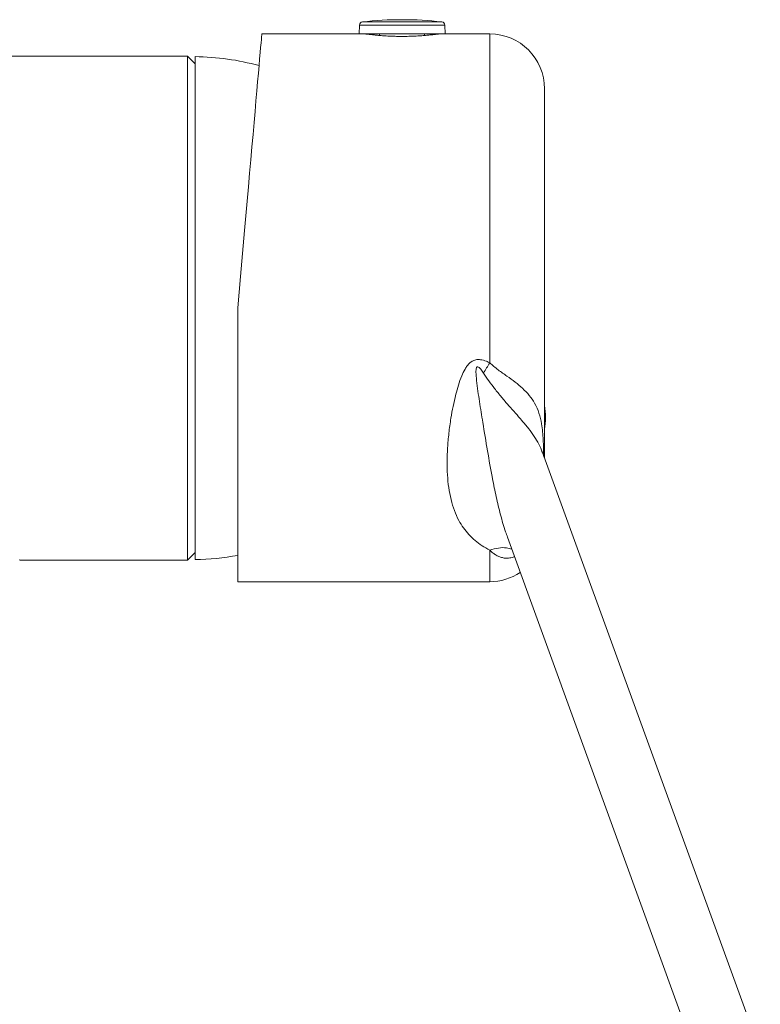
# Model space of a CAD drawing. Units: millimetres. Extents: x -1390 to 1518, y -1366 to 1394.
# Drawn here: x 139 to 206, y -342 to -253 of the extents above; entities that cross this region are included whole.
import ezdxf

# ---------------------------------------------------------------- set-up
doc = ezdxf.new("R2010")
doc.units = ezdxf.units.MM

msp = doc.modelspace()

# ---------------------------------------------------------------- linework, layer by layer
at = {"color": 7, "linetype": 'Continuous', "lineweight": 18}
for p, q in [((169.612, -253.04), (169.584, -253.85)), ((177.434, -253.85), (177.405, -253.04)), ((169.584, -253.85), (160.696, -253.85)), ((177.434, -253.85), (169.584, -253.85)), ((170.959, -253.944), (170.958, -253.85)), ((171.454, -253.85), (171.455, -253.99)), ((175.562, -253.99), (175.563, -253.85)), ((176.059, -253.85), (176.058, -253.944)), ((181.509, -253.85), (177.434, -253.85)), ((153.909, -255.875), (90.109, -255.875)), ((154.609, -256.575), (153.909, -255.875)), ((153.909, -301.875), (153.909, -255.875)), ((154.609, -301.825), (154.609, -255.925)), ((186.509, -258.85), (186.509, -283.613)), ((158.509, -303.85), (158.509, -278.85)), ((186.509, -283.613), (186.509, -292.588)), ((206.218, -346.74), (186.312, -292.049)), ((183.132, -299.796), (200.225, -346.759)), ((138.579, -301.863), (138.586, -301.866)), ((138.586, -301.875), (153.909, -301.875)), ((153.909, -301.875), (154.609, -301.175)), ((158.509, -303.85), (181.509, -303.85))]:
    msp.add_line(p, q, dxfattribs=at)
at = {"color": 102, "linetype": 'Continuous', "lineweight": 18}
for p, q in [((177.405, -253.04), (169.612, -253.04)), ((177.139, -252.752), (169.878, -252.752)), ((181.509, -283.868), (181.509, -253.85)), ((181.509, -303.85), (181.509, -300.968))]:
    msp.add_line(p, q, dxfattribs=at)
at = {"color": 7, "linetype": 'Continuous', "lineweight": 18, "flags": 128}
msp.add_lwpolyline([(160.696, -253.85), (160.695, -253.861), (160.688, -253.942), (160.673, -254.105), (160.652, -254.348), (160.624, -254.672), (160.589, -255.074), (160.547, -255.554), (160.498, -256.11), (160.443, -256.74), (160.382, -257.442), (160.314, -258.214), (160.241, -259.053), (160.161, -259.957), (160.077, -260.922), (159.987, -261.946), (159.893, -263.025), (159.794, -264.156), (159.691, -265.334), (159.584, -266.557), (159.474, -267.82), (159.36, -269.119), (159.244, -270.449), (159.125, -271.807), (159.004, -273.188), (158.881, -274.587), (158.758, -276.001), (158.633, -277.423), (158.509, -278.85)], dxfattribs=at)
at = {"color": 7, "linetype": 'Continuous', "lineweight": 18}
for centre, radius, start, end in [((169.912, -253.05), 0.3, 96.36516, 178), ((173.509, -285.294), 32.744, 83.63484, 96.36516), ((177.105, -253.05), 0.3, 2, 83.63484), ((181.509, -258.85), 5, 0, 90), ((154.369, -278.875), 22.951, 74.65506, 89.40241), ((222.185, -308.913), 47.768, 148.37893, 149.7088), ((180.609, -288.85), 6, 349.52469, 10.47531), ((154.369, -278.875), 22.951, 270.59759, 280.39044), ((181.509, -298.85), 5, 270, 303.91307)]:
    msp.add_arc(centre, radius, start, end, dxfattribs=at)
for points, knots in [([(176.859, -253.85), (176.85, -253.852), (176.832, -253.854), (176.687, -253.873), (176.459, -253.901), (176.148, -253.936), (175.76, -253.975), (175.31, -254.012), (174.804, -254.044), (174.266, -254.066), (173.702, -254.077), (173.14, -254.075), (172.584, -254.061), (172.061, -254.035), (171.573, -254.002), (171.142, -253.964), (170.773, -253.926), (170.483, -253.892), (170.28, -253.866), (170.169, -253.852), (170.169, -253.852), (170.168, -253.852)], [0, 0, 0, 0, 0.052602, 0.106738, 0.159338, 0.213447, 0.266337, 0.320749, 0.373831, 0.42847, 0.48123, 0.53554, 0.587966, 0.641904, 0.694505, 0.748609, 0.80162, 0.856165, 0.909185, 0.963764, 1, 1, 1, 1]), ([(181.509, -300.968), (181.271, -300.838), (180.785, -300.571), (180.154, -300.096), (179.584, -299.554), (179.094, -298.945), (178.645, -298.217), (178.261, -297.361), (177.955, -296.356), (177.748, -295.265), (177.633, -294.103), (177.603, -292.888), (177.649, -291.62), (177.766, -290.299), (177.941, -289.032), (178.156, -287.844), (178.383, -286.832), (178.64, -285.899), (178.909, -285.122), (179.184, -284.532), (179.443, -284.135), (179.682, -283.867), (179.98, -283.661), (180.317, -283.565), (180.738, -283.576), (181.135, -283.693), (181.407, -283.82), (181.509, -283.868)], [0, 0, 0, 0, 0.043086, 0.088003, 0.132926, 0.17932, 0.22572, 0.283578, 0.341447, 0.401293, 0.461147, 0.520035, 0.578928, 0.639265, 0.699603, 0.746565, 0.793711, 0.829942, 0.866367, 0.894341, 0.908758, 0.923496, 0.937111, 0.951536, 0.964256, 0.986619, 1, 1, 1, 1]), ([(186.301, -292.023), (186.299, -292.016), (186.285, -291.979), (186.285, -291.976), (186.285, -291.974)], [0, 0, 0, 0, 0.190102, 1, 1, 1, 1])]:
    msp.add_open_spline(points, degree=3, knots=knots, dxfattribs=at)
at = {"color": 102, "linetype": 'Continuous', "lineweight": 18}
for points, knots in [([(181.509, -283.868), (181.762, -284.089), (182.276, -284.538), (183.092, -285.089), (183.849, -285.637), (184.548, -286.215), (185.153, -286.85), (185.665, -287.601), (186.034, -288.461), (186.287, -289.563), (186.407, -290.866), (186.425, -291.88), (186.433, -292.38)], [0, 0, 0, 0, 0.07377, 0.149431, 0.224403, 0.300958, 0.388904, 0.478741, 0.588265, 0.699406, 0.851604, 1, 1, 1, 1]), ([(180.938, -284.819), (180.856, -284.696), (180.732, -284.512), (180.562, -284.317), (180.461, -284.241), (180.403, -284.225), (180.371, -284.228), (180.344, -284.241), (180.315, -284.271), (180.272, -284.364), (180.245, -284.617), (180.261, -285.01), (180.354, -285.977), (180.571, -287.415), (180.913, -289.554), (181.3, -291.906), (181.703, -294.173), (182.091, -296.115), (182.484, -297.741), (182.828, -298.967), (183.08, -299.627), (183.143, -299.792)], [0, 0, 0, 0, 0.025221, 0.037855, 0.044214, 0.046303, 0.047888, 0.049479, 0.051453, 0.05495, 0.066679, 0.094484, 0.122547, 0.233418, 0.344508, 0.49727, 0.649971, 0.754934, 0.860012, 0.964939, 1, 1, 1, 1]), ([(186.312, -292.049), (186.312, -292.048), (186.228, -291.776), (185.999, -291.3), (185.591, -290.583), (185.065, -289.875), (184.474, -289.171), (183.853, -288.468), (183.228, -287.76), (182.588, -287.01), (181.797, -286.046), (181.269, -285.291), (180.938, -284.819)], [0, 0, 0, 0, 0.000313, 0.108356, 0.21639, 0.327986, 0.439529, 0.535865, 0.632223, 0.732222, 0.832255, 1, 1, 1, 1]), ([(183.529, -300.886), (183.373, -300.839), (182.989, -300.724), (182.3, -300.741), (181.772, -300.892), (181.509, -300.968)], [0, 0, 0, 0, 0.254866, 0.627434, 1, 1, 1, 1]), ([(183.778, -301.57), (183.74, -301.585), (183.625, -301.63), (183.442, -301.672), (183.228, -301.702), (182.96, -301.707), (182.659, -301.665), (182.323, -301.554), (182.019, -301.394), (181.742, -301.193), (181.585, -301.042), (181.509, -300.968)], [0, 0, 0, 0, 0.036111, 0.107888, 0.177868, 0.252438, 0.394664, 0.53142, 0.699025, 0.852839, 1, 1, 1, 1])]:
    msp.add_open_spline(points, degree=3, knots=knots, dxfattribs=at)

doc.saveas('drawing.dxf')
